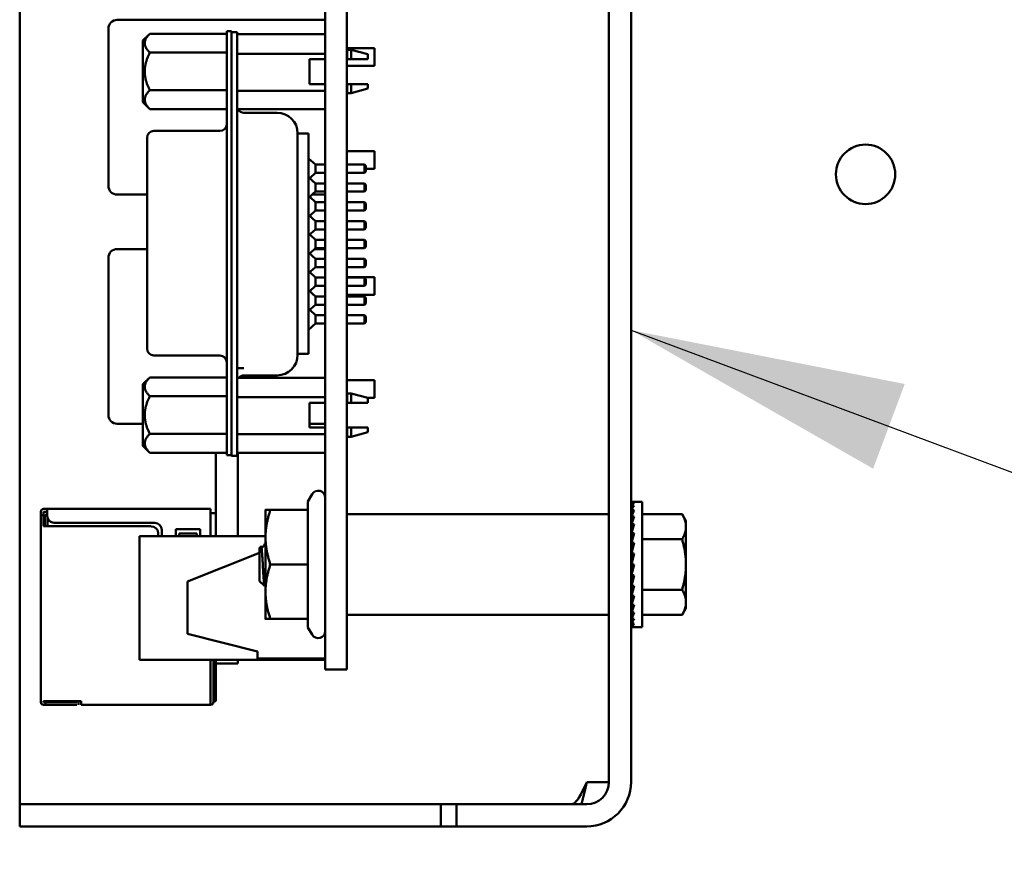
# Model space of a CAD drawing. Units: inches. Extents: x 2.2 to 96.8, y 1.1 to 75.4.
# Drawn here: x 62.1 to 63.7, y 50.3 to 51.6 of the extents above; entities that cross this region are included whole.
import ezdxf

# ---------------------------------------------------------------- set-up
doc = ezdxf.new("R2010")
doc.units = ezdxf.units.IN
doc.header["$LTSCALE"] = 4.5
doc.header["$MEASUREMENT"] = 0
doc.layers.add('Symbol (ANSI)', color=7, linetype='Continuous', lineweight=25)
doc.layers.add('Visible (ANSI)', color=7, linetype='Continuous', lineweight=50)
doc.styles.add('Note Text (ANSI)', font='tahoma.ttf')
doc.dimstyles.new('Default (ANSI)$7', dxfattribs={"dimscale": 4.5, "dimtxt": 0.12, "dimasz": 0.098425, "dimexe": 0.125, "dimexo": 0.0625, "dimgap": 0.031496, "dimtad": 0, "dimtih": 1, "dimtoh": 1, "dimrnd": 1e-08, "dimzin": 0, "dimdsep": 46, "dimtxsty": 'Note Text (ANSI)', "dimcen": 0.09, "dimdle": 0.393701, "dimclrd": 256, "dimclre": 256, "dimclrt": 256, "dimadec": 0, "dimazin": 1, "dimtfac": 1, "dimtofl": 0, "dimtmove": 0, "dimatfit": 3, "dimfxl": 1, "dimtolj": 1, "dimtzin": 4, "dimlwd": -1, "dimlwe": -1, "dimarcsym": 0})

msp = doc.modelspace()

# ---------------------------------------------------------------- linework, layer by layer
at = {"layer": 'Visible (ANSI)'}
for p, q in [((63.0782, 50.4057), (63.0782, 54.9749)), ((63.114, 50.4057), (63.114, 54.9749)), ((62.6215, 54.7246), (62.6215, 50.7252)), ((62.6564, 54.7246), (62.6564, 50.7252)), ((62.1296, 50.4057), (62.1296, 52.933)), ((62.6215, 51.6101), (62.6215, 51.7157)), ((62.6212, 51.6331), (62.2865, 51.6331)), ((62.6212, 51.619), (62.6212, 51.6331)), ((62.2724, 51.619), (62.2724, 51.619)), ((62.2724, 51.619), (62.2724, 51.3659)), ((62.2724, 51.3659), (62.2724, 51.619)), ((62.4631, 51.5817), (62.4631, 51.6149)), ((62.4708, 51.6149), (62.4631, 51.6149)), ((62.4708, 51.5907), (62.4708, 51.6149)), ((62.6212, 51.6101), (62.6212, 51.619)), ((62.328, 51.5998), (62.339, 51.6109)), ((62.328, 51.5501), (62.328, 51.5998)), ((62.339, 51.6109), (62.4631, 51.6109)), ((62.4797, 51.6131), (62.4708, 51.6131)), ((62.4797, 51.5799), (62.4797, 51.6131)), ((62.6215, 51.6101), (62.4797, 51.6101)), ((62.4708, 51.5907), (62.4708, 51.5799)), ((62.6564, 51.5878), (62.701, 51.5878)), ((62.6568, 51.5697), (62.6568, 51.585)), ((62.6568, 51.585), (62.6635, 51.585)), ((62.6635, 51.5696), (62.6635, 51.585)), ((62.6901, 51.5778), (62.6635, 51.585)), ((62.701, 51.5878), (62.701, 51.5591)), ((62.339, 51.5805), (62.4631, 51.5805)), ((62.4631, 50.9651), (62.4631, 51.5817)), ((62.4708, 51.5799), (62.4708, 50.9643)), ((62.4797, 51.5799), (62.4797, 50.9643)), ((62.6215, 51.5787), (62.4797, 51.5787)), ((62.5959, 51.5696), (62.5959, 51.5298)), ((62.6215, 51.5696), (62.5959, 51.5696)), ((62.6212, 51.5298), (62.6212, 51.5696)), ((62.6564, 51.5822), (62.6568, 51.5822)), ((62.6568, 51.5696), (62.6564, 51.5696)), ((62.6635, 51.5696), (62.6568, 51.5696)), ((62.6901, 51.5696), (62.6901, 51.5778)), ((62.6212, 51.5591), (62.6215, 51.5591)), ((62.6215, 51.5298), (62.6215, 51.5591)), ((62.6564, 51.5591), (62.701, 51.5591)), ((62.328, 51.5501), (62.328, 51.5005)), ((62.339, 51.5198), (62.4631, 51.5198)), ((62.4631, 51.4894), (62.4631, 51.5198)), ((62.4797, 51.5191), (62.6215, 51.5191)), ((62.6215, 51.5298), (62.5959, 51.5298)), ((62.6564, 51.5298), (62.6568, 51.5298)), ((62.6568, 51.5298), (62.6635, 51.5298)), ((62.6568, 51.5298), (62.6568, 51.5152)), ((62.6635, 51.5298), (62.6635, 51.5152)), ((62.6901, 51.5224), (62.6635, 51.5152)), ((62.6901, 51.5298), (62.6901, 51.5224)), ((62.6564, 51.518), (62.6568, 51.518)), ((62.6568, 51.5152), (62.6635, 51.5152)), ((62.328, 51.5005), (62.339, 51.4894)), ((62.339, 51.4894), (62.4631, 51.4894)), ((62.4631, 51.4894), (62.4631, 51.4653)), ((62.6215, 51.4893), (62.4797, 51.4893)), ((62.6212, 51.4001), (62.6212, 51.4893)), ((62.6215, 51.4218), (62.6215, 51.4893)), ((62.6215, 51.4893), (62.6215, 51.4836)), ((62.4797, 51.4713), (62.4797, 51.4713)), ((62.5439, 51.4836), (62.4907, 51.4836)), ((62.4631, 51.4522), (62.4631, 51.4643)), ((62.3346, 51.4425), (62.3346, 51.4432)), ((62.3346, 51.4425), (62.3346, 51.4304)), ((62.452, 51.4542), (62.3457, 51.4542)), ((62.5768, 51.4363), (62.5768, 51.4494)), ((62.5769, 51.4499), (62.5948, 51.4499)), ((62.5771, 51.45), (62.5771, 51.4504)), ((62.5771, 51.4499), (62.5771, 51.45)), ((62.5948, 51.4494), (62.5948, 51.4499)), ((62.5948, 51.4363), (62.5948, 51.4494)), ((62.3346, 51.389), (62.3346, 51.4304)), ((62.5771, 51.4277), (62.5771, 51.4294)), ((62.5771, 51.4059), (62.5771, 51.4277)), ((62.5948, 51.4036), (62.5948, 51.4363)), ((62.5948, 51.4101), (62.6059, 51.4001)), ((62.6212, 51.4218), (62.6215, 51.4218)), ((62.6564, 51.4218), (62.701, 51.4218)), ((62.701, 51.4218), (62.701, 51.3932)), ((62.5771, 51.1383), (62.5771, 51.4059)), ((62.5948, 51.4036), (62.5948, 51.1406)), ((62.6059, 51.4001), (62.6059, 51.3868)), ((62.6215, 51.4001), (62.6059, 51.4001)), ((62.6845, 51.4001), (62.6564, 51.4001)), ((62.6845, 51.4001), (62.6845, 51.3868)), ((62.6867, 51.3979), (62.6845, 51.4001)), ((62.6867, 51.3979), (62.6867, 51.389)), ((62.6867, 51.3932), (62.701, 51.3932)), ((62.3346, 51.389), (62.3346, 51.1578)), ((62.5948, 51.3797), (62.6059, 51.3697)), ((62.6059, 51.3868), (62.5965, 51.3783)), ((62.6059, 51.3868), (62.6215, 51.3868)), ((62.6212, 51.3697), (62.6212, 51.3868)), ((62.6215, 51.3697), (62.6215, 51.3868)), ((62.6215, 51.3775), (62.6215, 51.3857)), ((62.6564, 51.3868), (62.6845, 51.3868)), ((62.6867, 51.389), (62.6845, 51.3868)), ((62.2724, 51.3659), (62.2724, 51.3659)), ((62.6059, 51.3697), (62.6059, 51.3565)), ((62.6215, 51.3697), (62.6059, 51.3697)), ((62.6845, 51.3697), (62.6564, 51.3697)), ((62.6845, 51.3697), (62.6845, 51.3565)), ((62.6867, 51.3675), (62.6845, 51.3697)), ((62.6867, 51.3675), (62.6867, 51.3587)), ((62.2865, 51.3518), (62.3346, 51.3518)), ((62.6059, 51.3565), (62.5948, 51.3465)), ((62.5965, 51.3479), (62.6059, 51.3394)), ((62.6007, 51.3518), (62.6212, 51.3518)), ((62.6059, 51.3565), (62.6215, 51.3565)), ((62.6212, 51.3565), (62.6212, 51.3518)), ((62.6215, 51.3394), (62.6215, 51.3565)), ((62.6564, 51.3565), (62.6845, 51.3565)), ((62.6867, 51.3587), (62.6845, 51.3565)), ((62.6059, 51.3394), (62.6059, 51.3261)), ((62.6215, 51.3394), (62.6059, 51.3394)), ((62.6845, 51.3394), (62.6564, 51.3394)), ((62.6845, 51.3394), (62.6845, 51.3261)), ((62.6867, 51.3372), (62.6845, 51.3394)), ((62.6867, 51.3372), (62.6867, 51.3283)), ((62.5948, 51.3191), (62.6059, 51.3091)), ((62.6059, 51.3261), (62.5965, 51.3176)), ((62.6059, 51.3261), (62.6215, 51.3261)), ((62.6215, 51.3091), (62.6215, 51.3261)), ((62.6564, 51.3261), (62.6845, 51.3261)), ((62.6867, 51.3283), (62.6845, 51.3261)), ((62.6059, 51.3091), (62.6059, 51.2958)), ((62.6215, 51.3091), (62.6059, 51.3091)), ((62.6845, 51.3091), (62.6564, 51.3091)), ((62.6845, 51.3091), (62.6845, 51.2958)), ((62.6867, 51.3069), (62.6845, 51.3091)), ((62.6867, 51.298), (62.6845, 51.2958)), ((62.6867, 51.3069), (62.6867, 51.298)), ((62.6059, 51.2958), (62.5948, 51.2858)), ((62.5965, 51.2873), (62.6059, 51.2787)), ((62.6059, 51.2958), (62.6215, 51.2958)), ((62.6215, 51.2787), (62.6215, 51.2958)), ((62.6564, 51.2958), (62.6845, 51.2958)), ((62.6059, 51.2654), (62.5965, 51.2569)), ((62.6059, 51.2787), (62.6059, 51.2654)), ((62.6215, 51.2787), (62.6059, 51.2787)), ((62.6059, 51.2654), (62.6215, 51.2654)), ((62.6215, 51.2484), (62.6215, 51.2654)), ((62.6845, 51.2787), (62.6564, 51.2787)), ((62.6564, 51.2654), (62.6845, 51.2654)), ((62.6845, 51.2787), (62.6845, 51.2654)), ((62.6867, 51.2765), (62.6845, 51.2787)), ((62.6867, 51.2677), (62.6845, 51.2654)), ((62.6867, 51.2765), (62.6867, 51.2677)), ((62.2724, 51.25), (62.2724, 51.25)), ((62.2724, 51.25), (62.2724, 50.9969)), ((62.2724, 50.9969), (62.2724, 51.25)), ((62.3346, 51.2641), (62.2865, 51.2641)), ((62.5948, 51.2584), (62.6059, 51.2484)), ((62.6212, 51.2641), (62.6043, 51.2641)), ((62.6212, 51.25), (62.6212, 51.2641)), ((62.6212, 51.2484), (62.6212, 51.25)), ((62.6215, 51.2548), (62.6215, 51.263)), ((62.6059, 51.2351), (62.5948, 51.2251)), ((62.6059, 51.2484), (62.6059, 51.2351)), ((62.6215, 51.2484), (62.6059, 51.2484)), ((62.6059, 51.2351), (62.6215, 51.2351)), ((62.6212, 51.218), (62.6212, 51.2351)), ((62.6215, 51.2188), (62.6215, 51.2351)), ((62.6845, 51.2484), (62.6564, 51.2484)), ((62.6564, 51.2351), (62.6845, 51.2351)), ((62.6845, 51.2484), (62.6845, 51.2351)), ((62.6867, 51.2462), (62.6845, 51.2484)), ((62.6867, 51.2373), (62.6845, 51.2351)), ((62.6867, 51.2462), (62.6867, 51.2373)), ((62.5965, 51.2266), (62.6059, 51.218)), ((62.6059, 51.218), (62.6059, 51.2048)), ((62.6215, 51.218), (62.6059, 51.218)), ((62.6212, 51.2188), (62.6215, 51.2188)), ((62.6215, 51.2323), (62.6215, 51.2243)), ((62.6564, 51.2188), (62.701, 51.2188)), ((62.6845, 51.218), (62.6564, 51.218)), ((62.6845, 51.218), (62.6845, 51.2048)), ((62.6867, 51.2158), (62.6845, 51.218)), ((62.701, 51.2188), (62.701, 51.1901)), ((62.6059, 51.2048), (62.5965, 51.1962)), ((62.6059, 51.2048), (62.6215, 51.2048)), ((62.6212, 51.1877), (62.6212, 51.2048)), ((62.6564, 51.2048), (62.6845, 51.2048)), ((62.6867, 51.207), (62.6845, 51.2048)), ((62.6867, 51.2158), (62.6867, 51.207)), ((62.5948, 51.1977), (62.6059, 51.1877)), ((62.6059, 51.1877), (62.6059, 51.1744)), ((62.6215, 51.1877), (62.6059, 51.1877)), ((62.6212, 51.1901), (62.6215, 51.1901)), ((62.6215, 51.1877), (62.6215, 51.1901)), ((62.6564, 51.1901), (62.701, 51.1901)), ((62.6845, 51.1877), (62.6564, 51.1877)), ((62.6845, 51.1877), (62.6845, 51.1744)), ((62.6867, 51.1855), (62.6845, 51.1877)), ((62.6059, 51.1744), (62.5948, 51.1644)), ((62.6059, 51.1744), (62.6215, 51.1744)), ((62.6212, 51.1574), (62.6212, 51.1744)), ((62.6215, 51.1574), (62.6215, 51.1744)), ((62.6564, 51.1744), (62.6845, 51.1744)), ((62.6867, 51.1766), (62.6845, 51.1744)), ((62.6867, 51.1855), (62.6867, 51.1766)), ((62.3346, 51.1578), (62.3346, 51.1164)), ((62.5965, 51.1659), (62.6059, 51.1574)), ((62.6059, 51.1574), (62.6059, 51.1441)), ((62.6215, 51.1574), (62.6059, 51.1574)), ((62.6845, 51.1574), (62.6564, 51.1574)), ((62.6845, 51.1574), (62.6845, 51.1441)), ((62.6867, 51.1552), (62.6845, 51.1574)), ((62.6867, 51.1552), (62.6867, 51.1463)), ((62.6059, 51.1441), (62.5948, 51.1341)), ((62.5948, 51.1406), (62.5948, 51.1079)), ((62.6059, 51.1441), (62.6215, 51.1441)), ((62.6212, 51.0567), (62.6212, 51.1441)), ((62.6215, 51.0567), (62.6215, 51.1441)), ((62.6564, 51.1441), (62.6845, 51.1441)), ((62.6867, 51.1463), (62.6845, 51.1441)), ((62.5771, 51.1383), (62.5771, 51.1165)), ((62.6215, 51.1337), (62.6215, 51.0839)), ((62.3346, 51.1164), (62.3346, 51.1043)), ((62.5768, 51.096), (62.5768, 51.1079)), ((62.5771, 51.1148), (62.5771, 51.1165)), ((62.5948, 51.096), (62.5948, 51.1079)), ((62.3346, 51.1043), (62.3346, 51.1037)), ((62.452, 51.0926), (62.3457, 51.0926)), ((62.4631, 51.0825), (62.4631, 51.0946)), ((62.5769, 51.0954), (62.5948, 51.0954)), ((62.5771, 51.0941), (62.5771, 51.0954)), ((62.5771, 51.0941), (62.5771, 51.0938)), ((62.5948, 51.096), (62.5948, 51.0954)), ((62.4631, 51.0815), (62.4631, 51.0574)), ((62.4797, 51.0724), (62.4907, 51.0724)), ((62.5439, 51.0606), (62.4907, 51.0606)), ((62.328, 51.0464), (62.339, 51.0574)), ((62.328, 50.9967), (62.328, 51.0464)), ((62.339, 51.0574), (62.4631, 51.0574)), ((62.4631, 51.0271), (62.4631, 51.0574)), ((62.6215, 51.0567), (62.4797, 51.0567)), ((62.6564, 51.0528), (62.701, 51.0528)), ((62.701, 51.0528), (62.701, 51.0242)), ((62.6564, 51.0288), (62.6568, 51.0288)), ((62.6568, 51.0162), (62.6568, 51.0316)), ((62.6568, 51.0316), (62.6635, 51.0316)), ((62.6635, 51.0162), (62.6635, 51.0316)), ((62.6901, 51.0244), (62.6635, 51.0316)), ((62.4631, 51.0271), (62.339, 51.0271)), ((62.4797, 51.0253), (62.6215, 51.0253)), ((62.5959, 50.9764), (62.5959, 51.0162)), ((62.5959, 51.0162), (62.6215, 51.0162)), ((62.6212, 50.9969), (62.6212, 51.0162)), ((62.6215, 50.9764), (62.6215, 51.0162)), ((62.6568, 51.0162), (62.6564, 51.0162)), ((62.6635, 51.0162), (62.6568, 51.0162)), ((62.6901, 51.0162), (62.6901, 51.0244)), ((62.6901, 51.0242), (62.701, 51.0242)), ((62.2724, 50.9969), (62.2724, 50.9969)), ((62.328, 50.9967), (62.328, 50.947)), ((62.6212, 50.9969), (62.6212, 50.9828)), ((62.2865, 50.9828), (62.328, 50.9828)), ((62.5959, 50.9828), (62.6212, 50.9828)), ((62.339, 50.9663), (62.4631, 50.9663)), ((62.4631, 50.9651), (62.4631, 50.9319)), ((62.4708, 50.9643), (62.4708, 50.931)), ((62.6215, 50.9657), (62.4797, 50.9657)), ((62.4797, 50.9643), (62.4797, 50.931)), ((62.6215, 50.9764), (62.5959, 50.9764)), ((62.6564, 50.9764), (62.6568, 50.9764)), ((62.6564, 50.9646), (62.6568, 50.9646)), ((62.6568, 50.9764), (62.6635, 50.9764)), ((62.6568, 50.9764), (62.6568, 50.9618)), ((62.6635, 50.9764), (62.6635, 50.9618)), ((62.6901, 50.969), (62.6635, 50.9618)), ((62.6901, 50.9764), (62.6901, 50.969)), ((62.6568, 50.9618), (62.6635, 50.9618)), ((62.328, 50.947), (62.339, 50.936)), ((62.339, 50.936), (62.4631, 50.936)), ((62.4454, 50.9065), (62.4454, 50.936)), ((62.4454, 50.936), (62.4454, 50.8388)), ((62.4454, 50.8017), (62.4454, 50.936)), ((62.6215, 50.9359), (62.4797, 50.9359)), ((62.4809, 50.8017), (62.4809, 50.9359)), ((62.6215, 50.8639), (62.6215, 50.9359)), ((62.6215, 50.9359), (62.6215, 50.859)), ((62.4708, 50.9319), (62.4631, 50.9319)), ((62.4708, 50.931), (62.4797, 50.931)), ((62.4454, 50.9067), (62.4454, 50.8711)), ((62.5937, 50.8574), (62.6005, 50.8692)), ((62.5937, 50.8439), (62.5937, 50.8574)), ((63.1147, 50.8572), (63.1188, 50.8572)), ((63.1148, 50.8557), (63.1147, 50.8572)), ((63.1147, 50.8557), (63.1188, 50.8557)), ((63.1149, 50.8514), (63.1147, 50.8557)), ((63.132, 50.8572), (63.1188, 50.8572)), ((63.132, 50.8572), (63.132, 50.655)), ((62.1636, 50.8411), (62.1636, 50.8355)), ((62.1737, 50.8456), (62.1681, 50.8456)), ((62.1681, 50.8355), (62.1681, 50.8411)), ((62.1737, 50.8411), (62.1681, 50.8411)), ((62.1737, 50.8383), (62.1721, 50.8366)), ((62.437, 50.8456), (62.1737, 50.8456)), ((62.1737, 50.8411), (62.1737, 50.8456)), ((62.1737, 50.8383), (62.1737, 50.8411)), ((62.1737, 50.8411), (62.1737, 50.8343)), ((62.437, 50.8411), (62.437, 50.8456)), ((62.437, 50.8017), (62.437, 50.8411)), ((62.4454, 50.8388), (62.437, 50.8388)), ((62.5253, 50.8), (62.5253, 50.8439)), ((62.5937, 50.8439), (62.5331, 50.8439)), ((62.5937, 50.7561), (62.5937, 50.8439)), ((63.1147, 50.8511), (63.1188, 50.8511)), ((63.115, 50.8443), (63.1147, 50.8511)), ((63.1147, 50.8437), (63.1188, 50.8437)), ((63.1151, 50.8347), (63.1147, 50.8437)), ((63.132, 50.8373), (63.196, 50.8373)), ((63.2023, 50.8264), (63.196, 50.8373)), ((62.1681, 50.8355), (62.1636, 50.8355)), ((62.1636, 50.8242), (62.1636, 50.8355)), ((62.1636, 50.8242), (62.1636, 50.8175)), ((62.1636, 50.8242), (62.1636, 50.8175)), ((62.1681, 50.8242), (62.1681, 50.8355)), ((62.1681, 50.8175), (62.1681, 50.8242)), ((62.1721, 50.8366), (62.1698, 50.8343)), ((62.1698, 50.8343), (62.1698, 50.8175)), ((62.1737, 50.8349), (62.1721, 50.8366)), ((62.1743, 50.8308), (62.1743, 50.8175)), ((62.185, 50.8231), (62.347, 50.8231)), ((62.6575, 50.8371), (63.0771, 50.8371)), ((63.0782, 50.836), (63.0782, 50.7961)), ((63.1147, 50.8336), (63.1188, 50.8336)), ((63.1153, 50.8229), (63.1147, 50.8336)), ((63.2023, 50.817), (63.2023, 50.8264)), ((62.1636, 50.8175), (62.1636, 50.5362)), ((62.1636, 50.5362), (62.1636, 50.8175)), ((62.3414, 50.8175), (62.1681, 50.8175)), ((62.3526, 50.8017), (62.3526, 50.8062)), ((62.3582, 50.8118), (62.3582, 50.8017)), ((62.3807, 50.8017), (62.3807, 50.813)), ((62.3807, 50.813), (62.4201, 50.813)), ((62.4145, 50.8057), (62.3864, 50.8057)), ((62.3864, 50.8057), (62.3864, 50.8017)), ((62.4145, 50.8017), (62.4145, 50.8057)), ((62.4201, 50.813), (62.4201, 50.8017)), ((63.1147, 50.8211), (63.1188, 50.8211)), ((63.1155, 50.8094), (63.1147, 50.8211)), ((63.1147, 50.8067), (63.1188, 50.8067)), ((63.1157, 50.7946), (63.1147, 50.8067)), ((63.2023, 50.817), (63.2023, 50.7561)), ((62.3222, 50.7989), (62.3222, 50.8017)), ((62.3222, 50.8017), (62.3222, 50.8017)), ((62.5253, 50.8017), (62.3222, 50.8017)), ((62.3222, 50.8017), (62.3222, 50.6026)), ((62.3222, 50.6026), (62.3222, 50.7989)), ((62.5253, 50.7122), (62.5253, 50.8)), ((63.0782, 50.7961), (63.0782, 50.7162)), ((63.1145, 50.7998), (63.114, 50.7998)), ((63.1145, 50.7998), (63.1145, 50.7124)), ((63.1145, 50.7955), (63.1156, 50.7955)), ((63.1145, 50.7949), (63.1157, 50.7949)), ((63.1156, 50.7943), (63.1145, 50.7943)), ((63.1145, 50.7932), (63.1153, 50.7932)), ((63.1152, 50.7926), (63.1145, 50.7926)), ((63.1145, 50.7903), (63.1148, 50.7903)), ((63.1148, 50.7897), (63.1145, 50.7897)), ((63.1147, 50.7907), (63.1188, 50.7907)), ((63.116, 50.7794), (63.1147, 50.7907)), ((63.132, 50.7967), (63.196, 50.7967)), ((62.3999, 50.7285), (62.5157, 50.7749)), ((62.5157, 50.7831), (62.5181, 50.7852)), ((62.5157, 50.7561), (62.5157, 50.7831)), ((62.5184, 50.7851), (62.5184, 50.785)), ((62.5243, 50.7783), (62.5243, 50.7783)), ((63.1145, 50.7863), (63.1152, 50.7863)), ((63.1153, 50.7859), (63.1145, 50.7859)), ((63.1145, 50.7815), (63.1158, 50.7815)), ((63.1158, 50.7811), (63.1145, 50.7811)), ((63.1145, 50.7758), (63.1152, 50.7758)), ((63.1152, 50.7755), (63.1145, 50.7755)), ((63.1145, 50.7696), (63.1157, 50.7696)), ((63.1157, 50.7694), (63.1145, 50.7694)), ((63.1145, 50.763), (63.1163, 50.763)), ((63.1163, 50.7629), (63.1145, 50.7629)), ((63.1147, 50.7737), (63.1188, 50.7737)), ((63.1167, 50.7649), (63.1147, 50.7737)), ((62.5157, 50.7561), (62.5157, 50.7292)), ((62.5937, 50.7561), (62.5331, 50.7561)), ((62.5937, 50.6684), (62.5937, 50.7561)), ((63.1145, 50.7561), (63.1147, 50.7561)), ((63.1145, 50.7493), (63.1172, 50.7493)), ((63.1145, 50.7426), (63.1157, 50.7426)), ((63.1147, 50.7561), (63.1188, 50.7561)), ((63.1188, 50.7561), (63.1147, 50.7386)), ((63.2023, 50.7561), (63.2023, 50.6952)), ((62.3999, 50.7285), (62.3999, 50.6442)), ((62.3999, 50.7257), (62.3999, 50.7285)), ((62.5157, 50.7292), (62.5239, 50.7219)), ((63.1145, 50.7364), (63.1165, 50.7364)), ((63.1145, 50.7308), (63.1158, 50.7308)), ((63.1147, 50.7386), (63.1188, 50.7386)), ((63.1167, 50.7386), (63.1147, 50.7216)), ((62.5253, 50.7124), (62.5253, 50.6684)), ((62.6215, 50.7252), (62.6215, 50.5868)), ((62.6564, 50.7252), (62.6564, 50.5868)), ((63.0782, 50.7162), (63.0782, 50.6762)), ((63.1145, 50.7124), (63.114, 50.7124)), ((63.1145, 50.7259), (63.1152, 50.7259)), ((63.1145, 50.722), (63.1148, 50.722)), ((63.1145, 50.7191), (63.1158, 50.7191)), ((63.1145, 50.7173), (63.1157, 50.7173)), ((63.1156, 50.7167), (63.1145, 50.7167)), ((63.1147, 50.7216), (63.1188, 50.7216)), ((63.116, 50.7216), (63.1147, 50.7056)), ((63.132, 50.7155), (63.196, 50.7155)), ((63.1147, 50.7056), (63.1188, 50.7056)), ((63.1156, 50.7056), (63.1147, 50.6912)), ((63.2023, 50.6952), (63.2023, 50.6858)), ((63.1147, 50.6912), (63.1188, 50.6912)), ((63.1154, 50.6912), (63.1147, 50.6787)), ((63.1147, 50.6787), (63.1188, 50.6787)), ((63.1152, 50.6787), (63.1147, 50.6686)), ((63.2023, 50.6858), (63.196, 50.6749)), ((62.5937, 50.6684), (62.5331, 50.6684)), ((62.5937, 50.6688), (62.5937, 50.6548)), ((62.6575, 50.6751), (63.0771, 50.6751)), ((63.1147, 50.6686), (63.1188, 50.6686)), ((63.115, 50.6686), (63.1147, 50.6611)), ((63.132, 50.6749), (63.196, 50.6749)), ((62.5937, 50.6548), (62.6005, 50.6431)), ((62.6215, 50.6048), (62.6215, 50.6486)), ((63.1147, 50.6611), (63.1188, 50.6611)), ((63.1149, 50.6611), (63.1147, 50.6566)), ((63.1147, 50.6566), (63.1188, 50.6566)), ((63.1147, 50.655), (63.1148, 50.6566)), ((63.1147, 50.655), (63.1188, 50.655)), ((63.132, 50.655), (63.1188, 50.655)), ((62.3999, 50.6442), (62.3999, 50.647)), ((62.5124, 50.616), (62.3999, 50.6442)), ((62.5124, 50.616), (62.5124, 50.6048)), ((62.5124, 50.6048), (62.5124, 50.616)), ((62.6215, 50.6026), (62.3222, 50.6026)), ((62.3222, 50.6026), (62.3222, 50.6026)), ((62.437, 50.5357), (62.437, 50.6026)), ((62.4415, 50.5991), (62.4415, 50.6026)), ((62.4454, 50.5965), (62.4454, 50.6026)), ((62.4809, 50.5965), (62.4809, 50.6026)), ((62.6215, 50.6048), (62.5124, 50.6048)), ((62.6215, 50.6048), (62.6215, 50.6026)), ((62.6215, 50.6026), (62.6215, 50.5868)), ((62.4415, 50.5345), (62.4415, 50.5991)), ((62.4454, 50.5965), (62.4454, 50.5965)), ((62.4454, 50.5965), (62.4809, 50.5965)), ((62.4454, 50.5362), (62.4454, 50.5965)), ((62.6564, 50.5868), (62.6215, 50.5868)), ((62.6215, 50.5868), (62.6215, 50.5868)), ((62.6215, 50.5868), (62.6215, 50.5868)), ((62.1636, 50.5362), (62.1636, 50.5345)), ((62.1681, 50.5345), (62.1681, 50.5362)), ((62.2283, 50.5362), (62.1681, 50.5362)), ((62.2283, 50.5362), (62.2283, 50.5357)), ((62.2283, 50.5357), (62.2283, 50.5362)), ((62.4454, 50.5362), (62.4415, 50.5362)), ((62.1709, 50.5345), (62.1681, 50.5345)), ((62.1709, 50.53), (62.1681, 50.53)), ((62.2216, 50.5345), (62.1709, 50.5345)), ((62.1709, 50.53), (62.1709, 50.5345)), ((62.1709, 50.53), (62.2216, 50.53)), ((62.2244, 50.53), (62.2244, 50.5345)), ((62.2283, 50.5357), (62.2283, 50.53)), ((62.2283, 50.53), (62.2283, 50.5345)), ((62.2283, 50.53), (62.437, 50.53)), ((62.437, 50.5357), (62.437, 50.53)), ((62.1296, 50.4058), (62.1296, 50.37)), ((63.0425, 50.4057), (63.0782, 50.4057)), ((62.1296, 50.37), (62.2702, 50.37)), ((62.1296, 50.37), (62.1296, 50.3342)), ((62.8074, 50.37), (62.2702, 50.37)), ((62.8327, 50.37), (62.8074, 50.37)), ((62.8074, 50.3342), (62.8074, 50.37)), ((62.8327, 50.37), (62.9733, 50.37)), ((62.8327, 50.3342), (62.8327, 50.37)), ((62.8327, 50.37), (62.8327, 50.37)), ((63.0425, 50.37), (62.9733, 50.37)), ((62.2702, 50.3342), (62.1296, 50.3342)), ((62.8074, 50.3342), (62.2702, 50.3342)), ((62.8327, 50.3342), (62.8074, 50.3342)), ((62.9733, 50.3342), (62.8327, 50.3342)), ((62.8327, 50.3342), (62.8327, 50.3342)), ((63.0425, 50.3342), (62.9733, 50.3342))]:
    msp.add_line(p, q, dxfattribs=at)
msp.add_circle((63.4914, 51.3844), 0.0478, dxfattribs=at)
for centre, radius, start, end in [((62.2865, 51.619), 0.0141, 90, 180), ((62.4907, 51.4946), 0.0111, 208.5921, 270), ((62.5439, 51.4504), 0.0332, 0, 90), ((62.452, 51.4653), 0.0111, 270, 0), ((62.3457, 51.4432), 0.0111, 90, 180), ((62.2865, 51.3659), 0.0141, 180, 270), ((62.2865, 51.25), 0.0141, 90, 180), ((62.3457, 51.1037), 0.0111, 180, 270), ((62.452, 51.0815), 0.0111, 0, 90), ((62.5439, 51.0938), 0.0332, 270, 360), ((62.4907, 51.0495), 0.0111, 90, 139.8104), ((62.2865, 50.9969), 0.0141, 180, 270), ((62.6102, 50.8636), 0.0113, 0, 150), ((62.1681, 50.8411), 0.0045, 90, 180), ((62.185, 50.8343), 0.0112, 180, 270), ((62.347, 50.8118), 0.0112, 0, 90), ((62.6575, 50.836), 0.00112, 90, 180), ((63.0771, 50.836), 0.00112, 0, 90), ((62.3414, 50.8062), 0.0112, 0, 90), ((62.6575, 50.6762), 0.00112, 180, 270), ((63.0771, 50.6762), 0.00112, 270, 0), ((62.6102, 50.6487), 0.0113, 210, 0), ((62.1681, 50.5345), 0.0045, 180, 270), ((62.437, 50.5345), 0.0045, 270, 0), ((63.0425, 50.4057), 0.0357, 270, 0), ((63.0425, 50.4057), 0.0714, 270, 0)]:
    msp.add_arc(centre, radius, start, end, dxfattribs=at)
for major_axis, ratio, start_param, end_param in [((0, 0.1011), 0.230867, 0, 0.174533), ((0.0043, 0.1011), 0.226975, 0.184127, 0.35866), ((0.0084, 0.1011), 0.215534, 0.366918, 0.541451), ((0.0121, 0.101), 0.197201, 0.547292, 0.721825), ((0.0155, 0.101), 0.172926, 0.724597, 0.89913), ((0.0183, 0.101), 0.143802, 0.898646, 1.073178), ((0.0205, 0.101), 0.110941, 1.069663, 1.244196), ((-0.0221, -0.1011), 0.075391, 4.379775, 4.554308), ((-0.023, -0.1011), 0.038116, 4.546535, 4.721068), ((-0.023, -0.1011), 0.038117, 1.23041, 1.404943), ((-0.0221, -0.1011), 0.075393, 1.06365, 1.238183), ((-0.0205, -0.101), 0.110943, 0.89513, 1.069663), ((-0.0183, 0.101), 0.143804, 2.068414, 2.100054), ((-0.0183, -0.101), 0.143804, 0.724113, 0.898646), ((-0.0155, 0.101), 0.172928, 2.242462, 2.266577), ((-0.0155, -0.101), 0.172928, 0.550065, 0.724597), ((-0.0121, 0.101), 0.197203, 2.419767, 2.437767), ((-0.0121, -0.101), 0.197203, 0.37276, 0.547293), ((-0.0084, 0.1011), 0.215536, 2.600142, 2.612779), ((-0.0084, -0.1011), 0.215536, 0.192385, 0.366918), ((-0.0043, 0.1011), 0.226977, 2.782932, 2.790545), ((-0.0043, -0.1011), 0.226977, 0.009594, 0.184127), ((0, 0.1011), 0.230869, 2.96706, 2.96966)]:
    msp.add_ellipse((63.1188, 50.7561), major_axis=major_axis, ratio=ratio, start_param=start_param, end_param=end_param, dxfattribs=at)
for points, weights in [([(62.339, 51.6109), (62.3239, 51.5957), (62.339, 51.5805)], [2.28971396222, 2.64393394508, 2.28971396189]), ([(62.339, 51.5805), (62.3309, 51.5642), (62.3309, 51.5501)], [2.28971396209, 2.46682395357, 2.46682395357]), ([(62.6901, 51.5696), (62.6793, 51.5696), (62.6635, 51.5696)], [1.09552209286, 1.11484924881, 1.1095582707]), ([(62.3309, 51.5501), (62.3309, 51.536), (62.339, 51.5198)], [2.46682395357, 2.46682395357, 2.28971396222]), ([(62.339, 51.5198), (62.3239, 51.5046), (62.339, 51.4894)], [2.28971396222, 2.64393394491, 2.28971396222]), ([(62.6635, 51.5298), (62.6795, 51.5298), (62.6901, 51.5298)], [1.11945323621, 1.12702321033, 1.10816967373]), ([(62.339, 51.0574), (62.3239, 51.0423), (62.339, 51.0271)], [2.28971396222, 2.6439339446, 2.28971396283]), ([(62.339, 51.0271), (62.3309, 51.0108), (62.3309, 50.9967)], [2.289713964, 2.46682395357, 2.46682395357]), ([(62.6901, 51.0162), (62.6793, 51.0162), (62.6635, 51.0162)], [1.09552209286, 1.11484924881, 1.1095582707]), ([(62.3309, 50.9967), (62.3309, 50.9826), (62.339, 50.9663)], [2.46682395357, 2.46682395357, 2.28971396189]), ([(62.339, 50.9663), (62.3239, 50.9512), (62.339, 50.936)], [2.28971396209, 2.64393394498, 2.28971396222]), ([(62.6635, 50.9764), (62.6795, 50.9764), (62.6901, 50.9764)], [1.11945323621, 1.12702321033, 1.10816967373]), ([(62.5253, 50.8439), (62.5253, 50.8439), (62.5331, 50.8439)], [1, 1.0379548493, 1]), ([(62.5331, 50.8439), (62.5253, 50.8204), (62.5253, 50.8)], [1, 1.0379548493, 1]), ([(63.2023, 50.817), (63.2023, 50.8264), (63.196, 50.8373)], [2.13878931049, 2.13878931049, 1.98523114687]), ([(63.196, 50.7967), (63.2023, 50.8076), (63.2023, 50.817)], [1.98523114688, 2.13878931049, 2.13878931049]), ([(62.5253, 50.8), (62.5253, 50.7796), (62.5331, 50.7561)], [1, 1.0379548493, 1]), ([(63.2023, 50.7561), (63.2023, 50.775), (63.196, 50.7967)], [2.13878931049, 2.13878931049, 1.98523114687]), ([(62.5331, 50.7561), (62.5253, 50.7326), (62.5253, 50.7122)], [1, 1.0379548493, 1]), ([(63.196, 50.7155), (63.2023, 50.7373), (63.2023, 50.7561)], [1.98523114688, 2.13878931049, 2.13878931049]), ([(62.5253, 50.7122), (62.5253, 50.6919), (62.5331, 50.6684)], [1, 1.0379548493, 1]), ([(63.2023, 50.6952), (63.2023, 50.7047), (63.196, 50.7155)], [2.13878931049, 2.13878931049, 1.98523114687]), ([(63.196, 50.6749), (63.2023, 50.6858), (63.2023, 50.6952)], [1.98523114688, 2.13878931049, 2.13878931049]), ([(62.5331, 50.6684), (62.5253, 50.6684), (62.5253, 50.6684)], [1, 1.0379548493, 1])]:
    msp.add_rational_spline(points, weights, degree=2, dxfattribs=at)
for points in [[(62.5769, 51.4499), (62.5769, 51.4499), (62.5768, 51.4497), (62.5768, 51.4494)], [(62.4797, 51.4059), (62.4797, 51.4059), (62.4797, 51.4059), (62.4797, 51.4059)], [(62.4797, 51.1383), (62.4797, 51.1383), (62.4797, 51.1383), (62.4797, 51.1383)], [(62.5768, 51.096), (62.5768, 51.0956), (62.5769, 51.0954), (62.5769, 51.0954)], [(62.5219, 50.785), (62.523, 50.787), (62.5242, 50.7889), (62.5253, 50.7909)], [(62.5219, 50.785), (62.5219, 50.785), (62.5219, 50.785), (62.5219, 50.785)], [(62.5253, 50.724), (62.5249, 50.7233), (62.5245, 50.7226), (62.5241, 50.722)], [(63.0425, 50.4057), (63.0397, 50.3932), (63.0369, 50.3809), (63.0341, 50.3701)]]:
    msp.add_open_spline(points, degree=3, dxfattribs=at)
for points, knots in [([(62.5771, 51.4294), (62.5771, 51.4295), (62.5771, 51.4297), (62.5771, 51.4331), (62.5768, 51.4354), (62.5768, 51.4363)], [-0.73117903, -0.73117903, -0.73117903, -0.73117903, -0.72833021, -0.72833021, -0.65719785, -0.65719785, -0.65719785, -0.65719785]), ([(62.5771, 51.1148), (62.5771, 51.1146), (62.5771, 51.1145), (62.5771, 51.111), (62.5768, 51.1088), (62.5768, 51.1079)], [0.58321667, 0.58321667, 0.58321667, 0.58321667, 0.58606549, 0.58606549, 0.65719785, 0.65719785, 0.65719785, 0.65719785]), ([(62.5181, 50.7852), (62.5181, 50.7852), (62.5181, 50.7852), (62.5181, 50.7852), (62.5182, 50.7853), (62.5183, 50.7852), (62.5183, 50.7851)], [0.98098092, 0.98098092, 0.98098092, 0.98098092, 0.98148148, 0.98148148, 0.98148148, 1, 1, 1, 1]), ([(62.5183, 50.7851), (62.5185, 50.7849), (62.5186, 50.7846), (62.5188, 50.7837), (62.5189, 50.783), (62.5192, 50.7807), (62.5194, 50.7785), (62.5199, 50.7733), (62.5201, 50.7702), (62.5205, 50.7635), (62.5208, 50.7598), (62.521, 50.7561)], [-0.1966659, -0.1966659, -0.1966659, -0.1966659, -0.172595, -0.172595, -0.1486453, -0.1486453, -0.0994056, -0.0994056, -0.0502198, -0.0502198, -0.0000141, -0.0000141, -0.0000141, -0.0000141]), ([(62.5184, 50.785), (62.5184, 50.785), (62.5184, 50.7849), (62.5186, 50.7848), (62.5187, 50.7847), (62.519, 50.7845), (62.5193, 50.7843), (62.5199, 50.7841), (62.5202, 50.7841), (62.5209, 50.7843), (62.5213, 50.7844), (62.5217, 50.7848), (62.5218, 50.7849), (62.5218, 50.785), (62.5219, 50.785), (62.5219, 50.785)], [0.00143888, 0.00143888, 0.00143888, 0.00143888, 0.00715601, 0.00715601, 0.01264729, 0.01264729, 0.02022002, 0.02022002, 0.02741355, 0.02741355, 0.0360544, 0.0360544, 0.04305344, 0.04305344, 0.04806814, 0.04806814, 0.04806814, 0.04806814]), ([(62.521, 50.7561), (62.5212, 50.7528), (62.5214, 50.7494), (62.5217, 50.7429), (62.5219, 50.7398), (62.5224, 50.7334), (62.5226, 50.7303), (62.523, 50.7266), (62.5231, 50.7255), (62.5234, 50.7229), (62.5237, 50.7219), (62.524, 50.7218), (62.524, 50.7218), (62.5241, 50.722)], [-0.4895128, -0.4895128, -0.4895128, -0.4895128, -0.4439654, -0.4439654, -0.3981571, -0.3981571, -0.3398505, -0.3398505, -0.31034, -0.31034, -0.2508708, -0.2508708, -0.2323908, -0.2323908, -0.2323908, -0.2323908]), ([(63.0425, 50.4057), (63.0361, 50.3914), (63.0297, 50.3776), (63.0232, 50.3724), (63.0212, 50.3708), (63.0193, 50.37), (63.0173, 50.37)], [0, 0, 0, 0, 1.198566, 1.198566, 1.198566, 1.570796, 1.570796, 1.570796, 1.570796])]:
    msp.add_open_spline(points, degree=3, knots=knots, dxfattribs=at)

# ---------------------------------------------------------------- leaders
at = {"layer": 'Symbol (ANSI)', "annotation_type": 0, "has_hookline": 1, "hookline_direction": 0, "text_width": 0.2321}
msp.add_leader([(63.114, 51.1333), (70.6576, 48.3204), (71.1006, 48.3204)], dimstyle='Default (ANSI)$7', override={"dimtad": 0}, dxfattribs=at)

doc.saveas('drawing.dxf')
